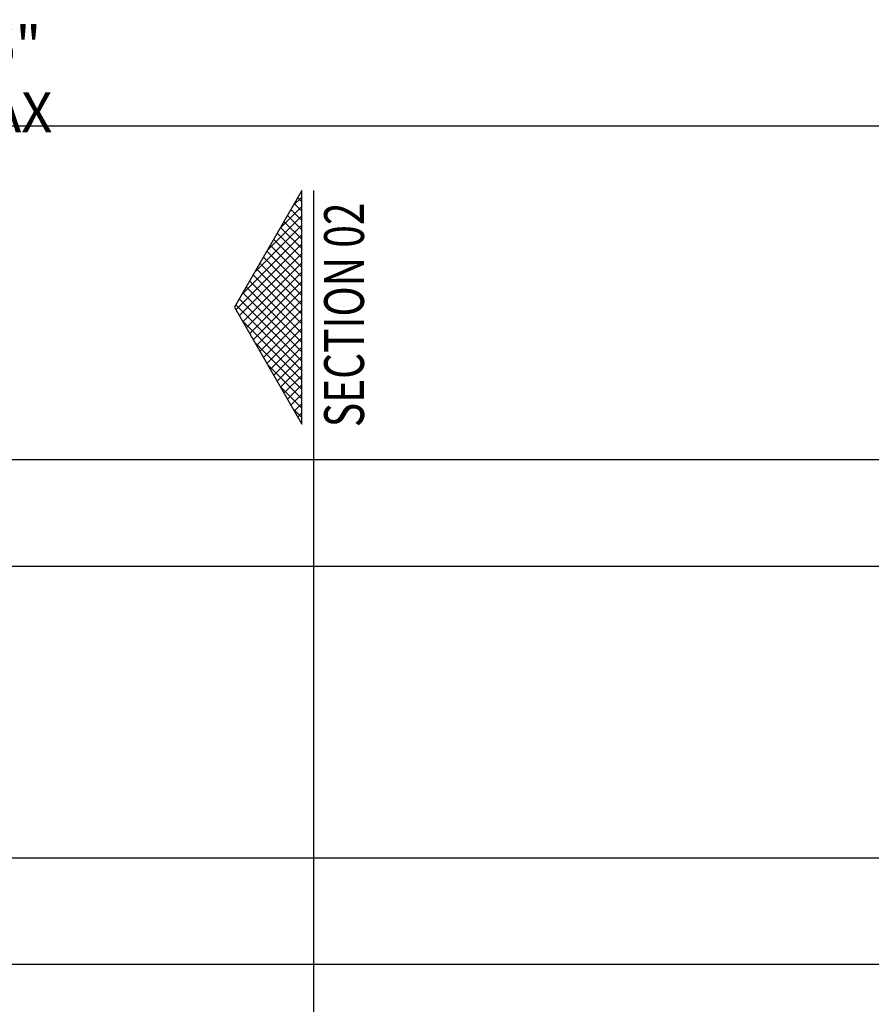
# Model space of a CAD drawing. Units: inches. Extents: x -159 to 118, y -49 to 80.
# Drawn here: x 50 to 82, y 43 to 80 of the extents above; entities that cross this region are included whole.
import ezdxf
from ezdxf.enums import TextEntityAlignment as Align

# ---------------------------------------------------------------- set-up
doc = ezdxf.new("R2010")
doc.units = ezdxf.units.IN
doc.header["$LTSCALE"] = 0.5
doc.header["$MEASUREMENT"] = 0
doc.layers.get('0').update_dxf_attribs({"linetype": 'CONTINUOUS'})
doc.layers.get('Defpoints').update_dxf_attribs({"linetype": 'CONTINUOUS'})
doc.layers.add('A-Anno-Dims', color=30, linetype='CONTINUOUS')
doc.layers.add('F-Elev-Rail', color=151, linetype='CONTINUOUS')
doc.styles.add('FF-Txt-Anno', font='arial.ttf', dxfattribs={"width": 0.75, "height": 0.09375})
doc.styles.add('notused', font='arial.ttf', dxfattribs={"height": 0.09375})
doc.dimstyles.new('FF-Dim-Frac', dxfattribs={"dimtxt": 0.09375, "dimasz": 0.09375, "dimexe": 0.0625, "dimexo": 0.0625, "dimgap": 0.0625, "dimtad": 1, "dimzin": 3, "dimdsep": 46, "dimlunit": 5, "dimtxsty": 'FF-Txt-Anno', "dimblk": 'ARCHTICK', "dimcen": 0.0625, "dimclrd": 1, "dimclre": 7, "dimclrt": 256, "dimadec": 0, "dimazin": 0, "dimtfac": 1, "dimtmove": 2, "dimatfit": 3, "dimfxl": 1, "dimtolj": 1, "dimtzin": 0, "dimarcsym": 0})

# ---------------------------------------------------------------- blocks, each defined once
blk = doc.blocks.new('*X10')
at = {"color": 0}
for p, q in [((0.0277, 0.2707), (0.0292, 0.2723)), ((0.0487, 0.2385), (0.0277, 0.2596)), ((0.0277, 0.2486), (0.0373, 0.2583)), ((0.0277, 0.2266), (0.0454, 0.2443)), ((0.0789, 0.1862), (0.0277, 0.2375)), ((0.0277, 0.2045), (0.0535, 0.2303)), ((0.0277, 0.1824), (0.0616, 0.2163)), ((0.1091, 0.134), (0.0277, 0.2154)), ((0.0277, 0.1603), (0.0697, 0.2023)), ((0.1393, 0.0817), (0.0277, 0.1933)), ((0.0277, 0.1382), (0.0778, 0.1882)), ((0.0277, 0.1161), (0.0859, 0.1742)), ((0.1695, 0.0294), (0.0277, 0.1712)), ((0.0277, 0.094), (0.0939, 0.1602)), ((0.1829, -0.0061), (0.0277, 0.1491)), ((0.0277, 0.0719), (0.102, 0.1462)), ((0.0277, 0.0498), (0.1101, 0.1322)), ((0.1748, -0.0201), (0.0277, 0.127)), ((0.0277, 0.0277), (0.1182, 0.1182)), ((0.1667, -0.0341), (0.0277, 0.1049)), ((0.0277, 0.0056), (0.1263, 0.1042)), ((0.0277, -0.0165), (0.1344, 0.0902)), ((0.1586, -0.0482), (0.0277, 0.0828)), ((0.0277, -0.0386), (0.1425, 0.0762)), ((0.0277, -0.0607), (0.1506, 0.0622)), ((0.1506, -0.0622), (0.0277, 0.0607)), ((0.0277, -0.0828), (0.1586, 0.0482)), ((0.1425, -0.0762), (0.0277, 0.0386)), ((0.0277, -0.1049), (0.1667, 0.0341)), ((0.0277, -0.127), (0.1748, 0.0201)), ((0.1344, -0.0902), (0.0277, 0.0165)), ((0.0277, -0.1491), (0.1829, 0.0061)), ((0.1263, -0.1042), (0.0277, -0.0056)), ((0.1182, -0.1182), (0.0277, -0.0277)), ((0.0277, -0.1712), (0.1695, -0.0294)), ((0.1101, -0.1322), (0.0277, -0.0498)), ((0.102, -0.1462), (0.0277, -0.0719)), ((0.0277, -0.1933), (0.1393, -0.0817)), ((0.0939, -0.1602), (0.0277, -0.094)), ((0.0859, -0.1742), (0.0277, -0.1161)), ((0.0277, -0.2154), (0.1091, -0.134)), ((0.0778, -0.1882), (0.0277, -0.1382)), ((0.0697, -0.2023), (0.0277, -0.1603)), ((0.0616, -0.2163), (0.0277, -0.1824)), ((0.0277, -0.2375), (0.0789, -0.1862)), ((0.0535, -0.2303), (0.0277, -0.2045)), ((0.0454, -0.2443), (0.0277, -0.2266)), ((0.0277, -0.2596), (0.0487, -0.2385)), ((0.0373, -0.2583), (0.0277, -0.2486)), ((0.0292, -0.2723), (0.0277, -0.2707))]:
    blk.add_line(p, q, dxfattribs=at)
blk = doc.blocks.new('*U12')
at = {"color": 1, "linetype": 'Continuous'}
blk.add_line((-0.275, 0), (0.275, 0), dxfattribs=at)
at = {"color": 2, "linetype": 'Continuous'}
blk.add_lwpolyline([(0.275, 0.0277), (-0.275, 0.0277), (0, 0.1864)], close=True, dxfattribs=at)
at = {"color": 7, "xscale": -1, "rotation": 270}
blk.add_blockref('*X10', (0, 0), dxfattribs=at)
at = {"color": 6, "linetype": 'Continuous', "style": 'notused', "width": 0.75}
blk.add_attdef('SECT_CUT', text='', height=0.0938, dxfattribs=at).set_placement((0.0178, -0.0718), align=Align.MIDDLE_CENTER)
blk = doc.blocks.new('_ArchTick')
at = {"color": 0, "linetype": 'ByBlock', "const_width": 0.15}
blk.add_lwpolyline([(-0.5, -0.5), (0.5, 0.5)], dxfattribs=at)
blk = doc.blocks.new('*D45')
at = {"layer": 'A-Anno-Dims', "color": 7, "lineweight": -2}
for p, q in [((1.344, 66.616), (1.344, 77.193)), ((97.344, 66.616), (97.344, 77.193))]:
    blk.add_line(p, q, dxfattribs=at)
at = {"layer": 'A-Anno-Dims', "color": 1, "lineweight": -2}
blk.add_line((1.344, 76.193), (97.344, 76.193), dxfattribs=at)
at = {"layer": 'Defpoints', "color": 0}
for p in [(97.344, 76.193), (1.344, 65.616), (97.344, 65.616)]:
    blk.add_point(p, dxfattribs=at)
at = {"layer": 'A-Anno-Dims', "color": 1, "lineweight": -2, "xscale": 1.5, "yscale": 1.5, "zscale": 1.5, "rotation": 180}
blk.add_blockref('_ArchTick', (1.344, 76.193), dxfattribs=at)
at = {"layer": 'A-Anno-Dims', "color": 1, "lineweight": -2, "xscale": 1.5, "yscale": 1.5, "zscale": 1.5}
blk.add_blockref('_ArchTick', (97.344, 76.193), dxfattribs=at)
at = {"layer": 'A-Anno-Dims', "insert": (49.344, 77.959), "char_height": 1.5, "attachment_point": 5, "style": 'FF-Txt-Anno'}
blk.add_mtext('\\A1;96" MAX', dxfattribs=at)

msp = doc.modelspace()

# ---------------------------------------------------------------- linework, layer by layer
at = {"layer": 'A-Anno-Dims'}
msp.add_line((61.222, 73.763), (61.222, -24.763), dxfattribs=at)
at = {"layer": 'F-Elev-Rail'}
for points in [[(4.156, 59.616), (95.156, 59.616), (95.156, 63.616), (4.156, 63.616)], [(4.156, 44.616), (95.156, 44.616), (95.156, 48.616), (4.156, 48.616)]]:
    msp.add_lwpolyline(points, close=True, dxfattribs=at)

# ---------------------------------------------------------------- block references
at = {"layer": 'A-Anno-Dims'}
ref = msp.add_blockref('*U12', (61.222, 69.363), dxfattribs=dict(at, xscale=-16, yscale=16, zscale=16, rotation=90))
ref.add_attrib('SECT_CUT', 'SECTION 02', dxfattribs={"layer": '0', "color": 6, "linetype": 'Continuous', "height": 1.5, "rotation": 90, "style": 'notused', "width": 0.75}).set_placement((62.371, 69.079), align=Align.MIDDLE_CENTER)

# ---------------------------------------------------------------- dimensions: what is measured, and where the dimension line sits
dim = msp.add_linear_dim(base=(97.344, 76.193), p1=(1.344, 65.616), p2=(97.344, 65.616), text='<> MAX', dimstyle='FF-Dim-Frac', override={"dimpost": '"'}, dxfattribs=at)
dim.commit()
dim.dimension.update_dxf_attribs({"geometry": '*D45', "text_midpoint": (49.344, 77.959)})

doc.saveas('drawing.dxf')
